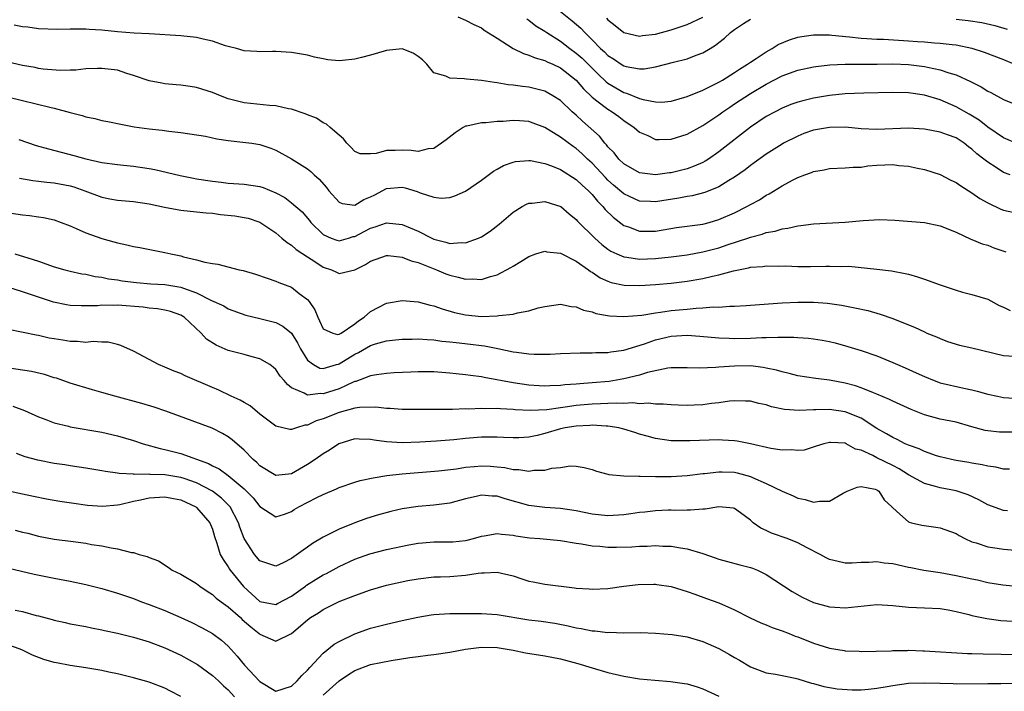
# Model space of a CAD drawing. Units: inches. Extents: x 2562000 to 2565000, y 1506000 to 1509000.
# Drawn here: x 2563013 to 2563137, y 1506744 to 1506829 of the extents above; entities that cross this region are included whole.
import ezdxf

# ---------------------------------------------------------------- set-up
doc = ezdxf.new("R2010")
doc.units = ezdxf.units.IN
doc.header["$MEASUREMENT"] = 0
doc.layers.add('LD25621506_2ft', color=70, linetype='Continuous')

msp = doc.modelspace()

# ---------------------------------------------------------------- linework, layer by layer
at = {"layer": 'LD25621506_2ft'}
for points, elevation in [([(2563068, 1506829), (2563069, 1506828.59), (2563070.04, 1506828.04), (2563071, 1506827.61), (2563071.33, 1506827.33), (2563073, 1506826.29), (2563075, 1506825), (2563076.34, 1506824.34), (2563077, 1506824.16), (2563077.8, 1506823.8), (2563079, 1506823.48), (2563079.31, 1506823.31), (2563080.03, 1506823), (2563081, 1506822.54), (2563082.97, 1506821), (2563083.89, 1506819.89), (2563085, 1506818.85), (2563085.61, 1506818.39), (2563087, 1506817.3), (2563087.52, 1506817), (2563088.38, 1506816.38), (2563089, 1506815.89), (2563090.32, 1506815), (2563091, 1506814.39), (2563092.03, 1506813.97), (2563093, 1506813.5), (2563093.48, 1506813.48), (2563095, 1506813.52), (2563097, 1506814.16), (2563099, 1506815.25), (2563101, 1506816.6), (2563101.53, 1506817), (2563102.41, 1506817.59), (2563103, 1506817.97), (2563105, 1506819.29), (2563107, 1506820.49), (2563109, 1506821.52), (2563111, 1506822.23), (2563113, 1506822.67), (2563113.28, 1506822.72), (2563115.06, 1506822.94), (2563117, 1506823.02), (2563119.01, 1506823.01), (2563121.02, 1506823.02), (2563123, 1506823.05), (2563125, 1506822.97), (2563127, 1506822.71), (2563127.38, 1506822.62), (2563129, 1506822.31), (2563130.08, 1506821.92), (2563131, 1506821.66), (2563132.83, 1506820.83), (2563133, 1506820.72), (2563134.16, 1506820.16), (2563135, 1506819.6), (2563135.41, 1506819.41), (2563137, 1506818.55), (2563139, 1506817.72)], 10234), ([(2563076.74, 1506828.74), (2563077, 1506828.58), (2563077.87, 1506827.87), (2563079, 1506827.19), (2563079.26, 1506827), (2563081, 1506825.91), (2563082.17, 1506825), (2563083, 1506824.4), (2563083.75, 1506823.75), (2563085.75, 1506821.75), (2563086.77, 1506820.77), (2563087, 1506820.6), (2563088, 1506820), (2563089, 1506819.44), (2563089.36, 1506819.36), (2563091, 1506818.68), (2563091.47, 1506818.53), (2563093, 1506818.23), (2563093.78, 1506818.22), (2563095, 1506818.32), (2563097, 1506818.9), (2563099, 1506819.73), (2563100.42, 1506820.42), (2563101, 1506820.72), (2563101.47, 1506821), (2563103, 1506821.96), (2563103.61, 1506822.39), (2563104.62, 1506823), (2563105, 1506823.27), (2563105.73, 1506823.73), (2563107, 1506824.58), (2563107.77, 1506825), (2563108.52, 1506825.48), (2563109.93, 1506826.07), (2563111, 1506826.41), (2563111.49, 1506826.51), (2563113, 1506826.73), (2563113.26, 1506826.74), (2563115, 1506826.71), (2563115.31, 1506826.69), (2563117.52, 1506826.48), (2563119, 1506826.31), (2563119.73, 1506826.27), (2563121, 1506826.16), (2563121.85, 1506826.15), (2563125, 1506825.98), (2563126.12, 1506825.88), (2563127, 1506825.83), (2563128.29, 1506825.71), (2563129, 1506825.67), (2563130.52, 1506825.48), (2563131, 1506825.44), (2563133, 1506825.03), (2563134.54, 1506824.54), (2563137, 1506823.59), (2563138.38, 1506823)], 10232), ([(2563081, 1506829.68), (2563082.49, 1506828.49), (2563083.56, 1506827.56), (2563084.07, 1506827), (2563085, 1506826.1), (2563086.07, 1506825), (2563086.57, 1506824.57), (2563087, 1506824.1), (2563087.68, 1506823.68), (2563088.66, 1506823), (2563089, 1506822.79), (2563089.28, 1506822.72), (2563091, 1506822.43), (2563091.57, 1506822.43), (2563093, 1506822.68), (2563095.27, 1506823.27), (2563097, 1506823.7), (2563098.15, 1506824.15), (2563099, 1506824.45), (2563099.9, 1506825), (2563100.59, 1506825.41), (2563101, 1506825.74), (2563101.72, 1506826.28), (2563102.48, 1506827), (2563103, 1506827.38), (2563104.15, 1506828.15), (2563105, 1506828.69)], 10230), ([(2563086.82, 1506828.82), (2563087, 1506828.6), (2563087.91, 1506827.91), (2563089, 1506827.01), (2563091, 1506826.56), (2563091.37, 1506826.63), (2563093, 1506826.82), (2563095, 1506827.37), (2563097, 1506828.04), (2563099, 1506828.97)], 10228), ([(2563131, 1506828.72), (2563132.54, 1506828.54), (2563134.28, 1506828.28), (2563135.91, 1506827.91), (2563137.45, 1506827.45)], 10230), ([(2563139, 1506812.85), (2563137, 1506813.68), (2563135, 1506815.04), (2563133.92, 1506815.92), (2563132.68, 1506816.68), (2563131, 1506817.63), (2563129, 1506818.49), (2563127, 1506819.09), (2563125, 1506819.39), (2563123, 1506819.43), (2563119.36, 1506819.36), (2563117, 1506819.25), (2563115, 1506819.05), (2563113, 1506818.7), (2563111.63, 1506818.37), (2563111, 1506818.2), (2563110.11, 1506817.89), (2563109, 1506817.45), (2563108.12, 1506817), (2563107, 1506816.38), (2563105, 1506815.06), (2563101, 1506811.9), (2563099.69, 1506811), (2563099.27, 1506810.73), (2563099, 1506810.59), (2563097.9, 1506810.1), (2563097, 1506809.77), (2563095, 1506809.26), (2563094.76, 1506809.25), (2563093, 1506809.01), (2563091, 1506809.26), (2563089, 1506810.4), (2563088.38, 1506811), (2563087.78, 1506811.78), (2563087, 1506812.55), (2563086.81, 1506812.81), (2563086.61, 1506813), (2563085.91, 1506813.91), (2563083.79, 1506815.79), (2563083, 1506816.54), (2563082.46, 1506817), (2563081, 1506818.4), (2563080.05, 1506819), (2563079, 1506819.58), (2563077, 1506820.09), (2563076.18, 1506820.18), (2563075, 1506820.37), (2563074.4, 1506820.4), (2563073, 1506820.64), (2563072.67, 1506820.67), (2563071, 1506820.93), (2563069.11, 1506821.11), (2563068.84, 1506821.16), (2563067, 1506821.23), (2563066.52, 1506821.48), (2563065, 1506821.93), (2563064.1, 1506823), (2563063.55, 1506823.55), (2563063, 1506823.98), (2563062.39, 1506824.39), (2563061, 1506824.96), (2563059, 1506824.75), (2563057, 1506824.14), (2563055.84, 1506823.84), (2563055, 1506823.66), (2563053.46, 1506823.46), (2563053, 1506823.45), (2563051.57, 1506823.57), (2563051, 1506823.67), (2563049.91, 1506823.91), (2563049, 1506824.14), (2563047, 1506824.49), (2563045, 1506824.59), (2563044.6, 1506824.6), (2563043, 1506824.56), (2563042.6, 1506824.6), (2563041, 1506824.7), (2563040.03, 1506825), (2563039, 1506825.24), (2563038.66, 1506825.34), (2563037, 1506825.92), (2563035.81, 1506826.19), (2563035, 1506826.4), (2563033, 1506826.6), (2563029, 1506826.83), (2563027.09, 1506826.91), (2563025, 1506827.08), (2563023, 1506827.3), (2563021.4, 1506827.4), (2563021, 1506827.45), (2563019.42, 1506827.42), (2563019, 1506827.45), (2563017.4, 1506827.4), (2563015, 1506827.48), (2563013.67, 1506827.67), (2563013, 1506827.74), (2563011.95, 1506827.95)], 10236), ([(2563137.84, 1506809), (2563137, 1506809.31), (2563136.08, 1506809.92), (2563135, 1506810.6), (2563134.52, 1506811), (2563133.65, 1506811.65), (2563133, 1506812.27), (2563132.57, 1506812.57), (2563132.03, 1506813), (2563131, 1506813.67), (2563129.91, 1506814.09), (2563129, 1506814.42), (2563127, 1506814.79), (2563125, 1506814.91), (2563121, 1506814.75), (2563119, 1506814.84), (2563117.02, 1506815.02), (2563115.01, 1506815.01), (2563113, 1506814.65), (2563111.78, 1506814.22), (2563111, 1506813.92), (2563109.17, 1506813), (2563109, 1506812.91), (2563107, 1506811.63), (2563105.49, 1506810.52), (2563105, 1506810.18), (2563104.35, 1506809.65), (2563103, 1506808.7), (2563102.28, 1506808.28), (2563101, 1506807.48), (2563099.24, 1506806.76), (2563097.65, 1506806.35), (2563097, 1506806.26), (2563095.95, 1506806.05), (2563093, 1506805.6), (2563092.36, 1506805.64), (2563091, 1506805.68), (2563089.73, 1506806.27), (2563089, 1506806.59), (2563087.7, 1506807.7), (2563087, 1506808.33), (2563086.67, 1506808.67), (2563085, 1506810.48), (2563084.43, 1506811), (2563083.71, 1506811.71), (2563083, 1506812.32), (2563082.58, 1506812.58), (2563081, 1506813.76), (2563079, 1506814.99), (2563077.56, 1506815.56), (2563077, 1506815.74), (2563075.82, 1506815.82), (2563075, 1506815.9), (2563073.76, 1506815.76), (2563073, 1506815.74), (2563071.57, 1506815.57), (2563071, 1506815.58), (2563069.17, 1506815.17), (2563069, 1506815.16), (2563068.71, 1506815), (2563067.67, 1506814.33), (2563066.55, 1506813.45), (2563065.95, 1506813), (2563065, 1506812.36), (2563064.28, 1506812.28), (2563063, 1506811.95), (2563062.1, 1506812.1), (2563061, 1506812.13), (2563060.08, 1506812.08), (2563059, 1506812.09), (2563057.71, 1506811.71), (2563057, 1506811.68), (2563055.67, 1506811.67), (2563055, 1506811.95), (2563054.51, 1506812.51), (2563054, 1506813), (2563053.58, 1506813.58), (2563053, 1506814.04), (2563051.87, 1506815), (2563051.43, 1506815.43), (2563051, 1506815.58), (2563050.17, 1506816.17), (2563049, 1506816.58), (2563048.74, 1506816.74), (2563047, 1506817.32), (2563046.63, 1506817.37), (2563045, 1506817.75), (2563044.21, 1506817.79), (2563041, 1506818.1), (2563039.49, 1506818.51), (2563039, 1506818.62), (2563038, 1506819), (2563037, 1506819.43), (2563035, 1506820.06), (2563034.17, 1506820.17), (2563033, 1506820.37), (2563032.4, 1506820.4), (2563031, 1506820.53), (2563030.59, 1506820.59), (2563029, 1506820.88), (2563027, 1506821.58), (2563026.16, 1506821.84), (2563025, 1506822.23), (2563023, 1506822.48), (2563022.48, 1506822.48), (2563021, 1506822.4), (2563019.73, 1506822.27), (2563019, 1506822.27), (2563017.78, 1506822.22), (2563015.61, 1506822.39), (2563015, 1506822.48), (2563014.57, 1506822.57), (2563013, 1506822.85), (2563011, 1506823.32)], 10238), ([(2563009, 1506819.4), (2563013, 1506818.43), (2563016.43, 1506817.57), (2563017, 1506817.44), (2563019, 1506816.9), (2563020.51, 1506816.51), (2563021, 1506816.36), (2563022.14, 1506816.14), (2563023, 1506815.9), (2563023.77, 1506815.77), (2563025.41, 1506815.41), (2563027.1, 1506815.1), (2563029, 1506814.82), (2563030.65, 1506814.65), (2563031.48, 1506814.52), (2563033, 1506814.38), (2563036.11, 1506813.89), (2563037.56, 1506813.56), (2563039, 1506813.36), (2563040.85, 1506813.15), (2563041.98, 1506813), (2563043, 1506812.84), (2563044.4, 1506812.4), (2563045, 1506812.15), (2563047, 1506811.03), (2563049, 1506809.79), (2563049.45, 1506809.45), (2563049.86, 1506809), (2563050.47, 1506808.47), (2563051.41, 1506807.41), (2563051.72, 1506807), (2563053, 1506805.55), (2563053.39, 1506805.39), (2563055, 1506805.17), (2563056.13, 1506805.87), (2563057, 1506806.23), (2563057.51, 1506806.49), (2563059, 1506807.3), (2563061, 1506807.44), (2563061.36, 1506807.36), (2563062.9, 1506806.9), (2563063.26, 1506806.74), (2563065, 1506806.2), (2563065.93, 1506806.07), (2563067, 1506806.13), (2563067.65, 1506806.35), (2563069, 1506806.93), (2563071, 1506808.32), (2563072.52, 1506809.48), (2563073, 1506809.73), (2563073.81, 1506810.19), (2563075, 1506810.61), (2563075.31, 1506810.69), (2563077, 1506810.83), (2563077.19, 1506810.81), (2563079, 1506810.44), (2563079.85, 1506810.15), (2563081, 1506809.67), (2563083, 1506808.43), (2563083.72, 1506807.72), (2563084.53, 1506807), (2563085, 1506806.51), (2563085.67, 1506805.67), (2563086.35, 1506805), (2563086.63, 1506804.63), (2563087.65, 1506803.65), (2563089, 1506802.61), (2563089.58, 1506802.42), (2563091, 1506801.87), (2563093, 1506801.88), (2563095.67, 1506802.33), (2563099, 1506802.79), (2563099.78, 1506803), (2563101, 1506803.36), (2563103, 1506804.22), (2563104.57, 1506805), (2563105, 1506805.25), (2563106.14, 1506805.86), (2563107, 1506806.43), (2563107.39, 1506806.61), (2563109, 1506807.61), (2563110.34, 1506808.34), (2563111, 1506808.67), (2563111.87, 1506809), (2563112.71, 1506809.29), (2563113, 1506809.43), (2563114.35, 1506809.65), (2563115, 1506809.81), (2563117, 1506809.89), (2563118, 1506810), (2563119, 1506810), (2563119.86, 1506810.14), (2563121, 1506810.22), (2563123, 1506810.31), (2563123.79, 1506810.21), (2563125, 1506810.12), (2563126.15, 1506809.85), (2563127, 1506809.69), (2563129, 1506809.04), (2563130.35, 1506808.35), (2563131, 1506808.04), (2563131.6, 1506807.6), (2563133, 1506806.74), (2563134.03, 1506806.03), (2563135, 1506805.46), (2563136.66, 1506804.66), (2563137, 1506804.54), (2563139, 1506804.1)], 10240), ([(2563012.54, 1506813.46), (2563014.73, 1506812.73), (2563016.28, 1506812.28), (2563019.47, 1506811.47), (2563021, 1506811.04), (2563023, 1506810.59), (2563025, 1506810.3), (2563025.76, 1506810.24), (2563027, 1506810.11), (2563029, 1506809.83), (2563029.7, 1506809.7), (2563032.93, 1506808.93), (2563034.59, 1506808.59), (2563035, 1506808.52), (2563037, 1506808.2), (2563038.09, 1506808.09), (2563039, 1506807.97), (2563041, 1506807.85), (2563043, 1506807.53), (2563043.4, 1506807.4), (2563045, 1506806.73), (2563046.13, 1506806.13), (2563047, 1506805.46), (2563048.33, 1506804.33), (2563049.25, 1506803.25), (2563049.44, 1506803), (2563051, 1506801.46), (2563051.99, 1506801), (2563052.73, 1506800.73), (2563053, 1506800.65), (2563054.2, 1506801), (2563054.8, 1506801.2), (2563055, 1506801.23), (2563056.16, 1506801.84), (2563057, 1506802.27), (2563057.58, 1506802.42), (2563059, 1506802.93), (2563061, 1506802.73), (2563063, 1506801.87), (2563064.73, 1506801), (2563065, 1506800.88), (2563066.51, 1506800.51), (2563067, 1506800.33), (2563068.44, 1506800.44), (2563069, 1506800.39), (2563070.64, 1506801), (2563071, 1506801.17), (2563072.11, 1506801.89), (2563073.23, 1506802.77), (2563075, 1506804.3), (2563076.17, 1506805), (2563076.71, 1506805.29), (2563077, 1506805.41), (2563077.43, 1506805.43), (2563079, 1506805.62), (2563081.02, 1506805), (2563082.08, 1506804.08), (2563083, 1506803.35), (2563083.15, 1506803.15), (2563085.33, 1506801), (2563086.21, 1506800.21), (2563087, 1506799.61), (2563087.36, 1506799.36), (2563088.13, 1506799), (2563089, 1506798.62), (2563089.4, 1506798.6), (2563091, 1506798.35), (2563093, 1506798.42), (2563095, 1506798.62), (2563097, 1506798.89), (2563099, 1506799.25), (2563101, 1506799.79), (2563102.2, 1506800.2), (2563104.67, 1506801), (2563105, 1506801.12), (2563106.5, 1506801.5), (2563107, 1506801.7), (2563108.12, 1506801.88), (2563109, 1506802.18), (2563109.74, 1506802.26), (2563111, 1506802.56), (2563111.4, 1506802.6), (2563113, 1506802.81), (2563117, 1506803.04), (2563119.24, 1506803.24), (2563121.35, 1506803.35), (2563123.28, 1506803.28), (2563127, 1506802.97), (2563129, 1506802.55), (2563131, 1506801.75), (2563132.89, 1506800.89), (2563133, 1506800.85), (2563134.3, 1506800.3), (2563135, 1506800.11), (2563135.79, 1506799.79), (2563137.28, 1506799.28)], 10242), ([(2563012.6, 1506808.6), (2563014.28, 1506808.28), (2563015, 1506808.22), (2563016.07, 1506808.07), (2563017, 1506808.01), (2563019, 1506807.63), (2563019.49, 1506807.49), (2563020.88, 1506807), (2563023, 1506806.19), (2563024.02, 1506805.98), (2563025, 1506805.8), (2563027, 1506805.62), (2563029, 1506805.35), (2563030.94, 1506804.94), (2563033, 1506804.56), (2563035, 1506804.35), (2563036.2, 1506804.2), (2563037, 1506804.15), (2563038, 1506804), (2563039.82, 1506803.82), (2563041, 1506803.63), (2563041.52, 1506803.52), (2563043.01, 1506803.02), (2563045, 1506801.66), (2563045.79, 1506801), (2563046.44, 1506800.44), (2563047, 1506800.11), (2563047.58, 1506799.58), (2563049, 1506798.64), (2563049.96, 1506798.04), (2563051, 1506797.35), (2563052.04, 1506797), (2563052.7, 1506796.7), (2563053, 1506796.54), (2563055, 1506796.98), (2563056.35, 1506797.65), (2563057, 1506798.1), (2563059, 1506798.8), (2563059.2, 1506798.8), (2563061, 1506798.6), (2563062.13, 1506798.13), (2563063, 1506797.92), (2563065.31, 1506797), (2563066.49, 1506796.49), (2563067, 1506796.3), (2563068.08, 1506796.08), (2563069, 1506795.81), (2563069.87, 1506795.87), (2563071, 1506795.77), (2563072.15, 1506796.15), (2563073, 1506796.34), (2563074.73, 1506797.27), (2563075, 1506797.45), (2563075.97, 1506798.03), (2563077, 1506798.69), (2563077.87, 1506799), (2563079, 1506799.35), (2563079.28, 1506799.28), (2563081, 1506799.1), (2563083, 1506798.08), (2563084.54, 1506797), (2563084.79, 1506796.79), (2563085, 1506796.69), (2563086, 1506796), (2563087, 1506795.55), (2563087.41, 1506795.41), (2563089.04, 1506795.04), (2563091.01, 1506795.01), (2563093, 1506795.15), (2563095, 1506795.31), (2563097, 1506795.55), (2563099, 1506795.89), (2563100.2, 1506796.2), (2563101, 1506796.36), (2563102.87, 1506796.87), (2563104.76, 1506797.24), (2563105, 1506797.31), (2563106.57, 1506797.43), (2563107, 1506797.5), (2563108.55, 1506797.45), (2563109.48, 1506797.48), (2563111, 1506797.41), (2563112.59, 1506797.41), (2563114.56, 1506797.44), (2563115, 1506797.46), (2563116.58, 1506797.42), (2563117.44, 1506797.44), (2563121, 1506797.08), (2563122.86, 1506796.86), (2563124.55, 1506796.55), (2563125, 1506796.44), (2563126.11, 1506796.11), (2563127, 1506795.83), (2563129, 1506795.09), (2563131, 1506794.42), (2563131.82, 1506794.18), (2563133, 1506793.89), (2563135, 1506793.27), (2563136.47, 1506792.47), (2563137, 1506792.29), (2563137.83, 1506791.83)], 10244), ([(2563011, 1506804.25), (2563013, 1506803.95), (2563013.87, 1506803.87), (2563015, 1506803.7), (2563015.63, 1506803.63), (2563017, 1506803.3), (2563017.86, 1506803), (2563019, 1506802.54), (2563019.78, 1506802.22), (2563021, 1506801.66), (2563023, 1506800.96), (2563024.55, 1506800.55), (2563025, 1506800.39), (2563026.17, 1506800.17), (2563027, 1506799.94), (2563027.82, 1506799.82), (2563031, 1506799.2), (2563031.73, 1506799), (2563033, 1506798.75), (2563033.35, 1506798.65), (2563035, 1506798.27), (2563036.03, 1506797.97), (2563037, 1506797.79), (2563037.7, 1506797.7), (2563040.38, 1506797), (2563040.9, 1506796.89), (2563042.45, 1506796.45), (2563043.92, 1506795.92), (2563045, 1506795.57), (2563045.39, 1506795.39), (2563047, 1506794.79), (2563047.98, 1506794.02), (2563049, 1506793.26), (2563049.22, 1506793), (2563049.95, 1506791.95), (2563050.31, 1506791), (2563050.55, 1506790.55), (2563051, 1506789.55), (2563052.21, 1506789), (2563052.82, 1506788.82), (2563053, 1506788.84), (2563053.27, 1506789), (2563055, 1506790.18), (2563055.46, 1506790.54), (2563056.18, 1506791), (2563057, 1506791.72), (2563059, 1506792.79), (2563061, 1506793.13), (2563063, 1506792.93), (2563064.52, 1506792.52), (2563065, 1506792.42), (2563066.05, 1506792.05), (2563067.61, 1506791.61), (2563069, 1506791.31), (2563071, 1506791.11), (2563073, 1506791.16), (2563073.21, 1506791.21), (2563075, 1506791.39), (2563075.56, 1506791.56), (2563077, 1506791.81), (2563078.17, 1506792.17), (2563079, 1506792.35), (2563081, 1506792.63), (2563082.34, 1506792.34), (2563083, 1506792.3), (2563083.9, 1506791.9), (2563085, 1506791.67), (2563085.48, 1506791.48), (2563087.18, 1506791.18), (2563089, 1506791.08), (2563091.28, 1506791.28), (2563093, 1506791.56), (2563093.63, 1506791.63), (2563095, 1506791.84), (2563097, 1506792.03), (2563098.16, 1506792.16), (2563099, 1506792.18), (2563100.31, 1506792.31), (2563101, 1506792.29), (2563102.4, 1506792.4), (2563103, 1506792.39), (2563104.49, 1506792.49), (2563105, 1506792.51), (2563109, 1506792.81), (2563111, 1506792.9), (2563113, 1506792.9), (2563114.77, 1506792.77), (2563116.52, 1506792.52), (2563118.2, 1506792.2), (2563119.84, 1506791.84), (2563121.4, 1506791.4), (2563123, 1506790.84), (2563123.29, 1506790.71), (2563125.75, 1506789.75), (2563127, 1506789.14), (2563127.33, 1506789), (2563128.51, 1506788.51), (2563129, 1506788.3), (2563129.94, 1506787.94), (2563131.45, 1506787.45), (2563133, 1506787.11), (2563137, 1506786.16), (2563139, 1506786.05)], 10246), ([(2563012.03, 1506799), (2563014.32, 1506798.32), (2563015, 1506798.07), (2563017, 1506797.38), (2563018.35, 1506797), (2563019, 1506796.84), (2563020.5, 1506796.5), (2563021, 1506796.43), (2563022.16, 1506796.16), (2563023, 1506796.05), (2563023.86, 1506795.86), (2563025, 1506795.71), (2563025.6, 1506795.6), (2563027.38, 1506795.38), (2563029.22, 1506795.22), (2563031, 1506795.13), (2563033, 1506794.81), (2563033.33, 1506794.67), (2563035, 1506794.09), (2563036.89, 1506793.11), (2563038.43, 1506792.43), (2563039, 1506792.05), (2563041.24, 1506791.24), (2563043, 1506790.82), (2563045, 1506790.32), (2563045.88, 1506789.88), (2563047, 1506788.99), (2563047.75, 1506787.75), (2563048.12, 1506787), (2563049, 1506785.58), (2563049.78, 1506785), (2563050.57, 1506784.57), (2563051, 1506784.51), (2563052.7, 1506785), (2563052.92, 1506785.08), (2563053, 1506785.09), (2563055, 1506786.33), (2563055.47, 1506786.53), (2563057, 1506787.43), (2563057.63, 1506787.63), (2563059, 1506788), (2563060.14, 1506788.14), (2563061, 1506788.23), (2563062.24, 1506788.24), (2563063, 1506788.27), (2563064.16, 1506788.16), (2563065, 1506788.13), (2563065.98, 1506787.98), (2563067, 1506787.89), (2563067.79, 1506787.79), (2563069.61, 1506787.61), (2563071, 1506787.42), (2563071.39, 1506787.39), (2563073.06, 1506787.06), (2563075, 1506786.63), (2563075.44, 1506786.56), (2563077, 1506786.36), (2563077.68, 1506786.32), (2563079, 1506786.31), (2563079.68, 1506786.32), (2563081, 1506786.4), (2563083.5, 1506786.5), (2563085, 1506786.48), (2563085.48, 1506786.52), (2563087, 1506786.55), (2563087.38, 1506786.62), (2563089, 1506786.84), (2563091.63, 1506787.63), (2563093, 1506788.12), (2563095, 1506788.62), (2563097, 1506788.74), (2563098.62, 1506788.62), (2563101, 1506788.39), (2563102.33, 1506788.33), (2563103, 1506788.32), (2563105, 1506788.36), (2563106.43, 1506788.43), (2563107, 1506788.42), (2563108.49, 1506788.49), (2563109, 1506788.46), (2563110.48, 1506788.48), (2563111, 1506788.43), (2563112.35, 1506788.35), (2563113, 1506788.27), (2563114.09, 1506788.09), (2563115, 1506787.92), (2563115.74, 1506787.74), (2563117.31, 1506787.31), (2563119, 1506786.79), (2563121, 1506786.1), (2563123, 1506785.27), (2563123.58, 1506785), (2563124.58, 1506784.58), (2563125.97, 1506783.97), (2563127, 1506783.49), (2563128.22, 1506783), (2563129, 1506782.72), (2563131.97, 1506782.03), (2563133, 1506781.82), (2563133.66, 1506781.66), (2563135, 1506781.27), (2563136.24, 1506781), (2563137, 1506780.85), (2563139, 1506780.73)], 10248), ([(2563138.46, 1506776.46), (2563137, 1506776.45), (2563136.48, 1506776.48), (2563135, 1506776.63), (2563134.69, 1506776.69), (2563133, 1506777.15), (2563131, 1506777.72), (2563129, 1506778.12), (2563127, 1506778.66), (2563125.32, 1506779.32), (2563123, 1506780.38), (2563122.61, 1506780.61), (2563121, 1506781.28), (2563120.56, 1506781.44), (2563119, 1506782.08), (2563118.31, 1506782.31), (2563117, 1506782.66), (2563115, 1506783.04), (2563113.26, 1506783.26), (2563111, 1506783.6), (2563109.9, 1506783.9), (2563109, 1506784.08), (2563108.3, 1506784.3), (2563107, 1506784.56), (2563106.64, 1506784.64), (2563105, 1506784.83), (2563103, 1506784.82), (2563101, 1506784.67), (2563100.62, 1506784.62), (2563098.54, 1506784.54), (2563097, 1506784.6), (2563096.61, 1506784.61), (2563095, 1506784.58), (2563094.55, 1506784.54), (2563092.01, 1506784.01), (2563091, 1506783.69), (2563089, 1506783.2), (2563087.13, 1506782.87), (2563085, 1506782.68), (2563083.43, 1506782.57), (2563083, 1506782.52), (2563081.56, 1506782.44), (2563081, 1506782.36), (2563079.66, 1506782.34), (2563079, 1506782.29), (2563078.32, 1506782.32), (2563077, 1506782.42), (2563075, 1506782.71), (2563071.36, 1506783.36), (2563071, 1506783.45), (2563069.62, 1506783.62), (2563069, 1506783.73), (2563067.83, 1506783.83), (2563067, 1506783.93), (2563065, 1506784.08), (2563063, 1506784.1), (2563062.07, 1506784.07), (2563059.97, 1506783.97), (2563059, 1506783.89), (2563057.72, 1506783.72), (2563057, 1506783.58), (2563055.12, 1506782.88), (2563055, 1506782.86), (2563054.77, 1506782.77), (2563053, 1506781.96), (2563051, 1506781.29), (2563050.67, 1506781.33), (2563049, 1506781.15), (2563048.61, 1506781.39), (2563047, 1506782.08), (2563046.47, 1506782.47), (2563046.05, 1506783), (2563045.56, 1506783.56), (2563045, 1506784.38), (2563044.68, 1506784.68), (2563044.25, 1506785), (2563043, 1506785.75), (2563042.01, 1506785.99), (2563041, 1506786.29), (2563039, 1506786.81), (2563037.45, 1506787.45), (2563036.24, 1506788.24), (2563035.57, 1506789), (2563033.41, 1506791), (2563033, 1506791.25), (2563031.71, 1506791.71), (2563031, 1506791.91), (2563030.07, 1506792.07), (2563029, 1506792.16), (2563028.26, 1506792.26), (2563025, 1506792.51), (2563024.49, 1506792.49), (2563023, 1506792.52), (2563022.46, 1506792.46), (2563020.42, 1506792.42), (2563019, 1506792.48), (2563018.55, 1506792.55), (2563016.9, 1506792.9), (2563013, 1506794.22), (2563011.25, 1506794.75)], 10250), ([(2563137.77, 1506771.77), (2563137, 1506771.78), (2563136.03, 1506772.03), (2563135, 1506772.14), (2563134.32, 1506772.32), (2563133, 1506772.53), (2563132.61, 1506772.61), (2563131, 1506772.89), (2563130.44, 1506773), (2563129, 1506773.34), (2563128.52, 1506773.48), (2563127, 1506774), (2563126.34, 1506774.34), (2563125, 1506774.8), (2563124.56, 1506775), (2563123.54, 1506775.54), (2563123, 1506775.77), (2563122.23, 1506776.23), (2563121, 1506776.93), (2563119, 1506778.21), (2563117, 1506779.02), (2563115, 1506779.31), (2563113.27, 1506779.27), (2563113, 1506779.28), (2563111.19, 1506779.19), (2563109.33, 1506779.33), (2563107.67, 1506779.67), (2563107, 1506779.9), (2563106.09, 1506780.09), (2563105, 1506780.37), (2563104.4, 1506780.4), (2563103, 1506780.43), (2563102.38, 1506780.38), (2563101, 1506780.16), (2563100.08, 1506780.08), (2563099, 1506779.91), (2563097.89, 1506779.89), (2563097, 1506779.83), (2563095.88, 1506779.88), (2563095, 1506779.9), (2563093.99, 1506779.99), (2563093, 1506780), (2563092.11, 1506780.11), (2563091, 1506780.06), (2563090.16, 1506780.16), (2563089, 1506780.08), (2563088.14, 1506780.14), (2563087, 1506780.07), (2563086.06, 1506780.06), (2563085, 1506780), (2563083, 1506779.82), (2563081.6, 1506779.61), (2563081, 1506779.54), (2563079.28, 1506779.28), (2563077.18, 1506779.18), (2563075.28, 1506779.28), (2563075, 1506779.32), (2563073.4, 1506779.4), (2563073, 1506779.44), (2563071.42, 1506779.42), (2563071, 1506779.45), (2563069.38, 1506779.38), (2563069, 1506779.39), (2563067.33, 1506779.33), (2563067, 1506779.34), (2563063.32, 1506779.32), (2563061, 1506779.33), (2563059.45, 1506779.45), (2563059, 1506779.46), (2563057.64, 1506779.64), (2563055.59, 1506779.59), (2563055, 1506779.49), (2563053, 1506778.96), (2563051, 1506778.14), (2563050.12, 1506777.88), (2563049, 1506777.34), (2563048.67, 1506777.33), (2563047.63, 1506777), (2563047, 1506776.78), (2563046.78, 1506776.78), (2563045, 1506777.2), (2563043, 1506778.75), (2563041.77, 1506779.77), (2563041, 1506780.2), (2563040.52, 1506780.52), (2563039.38, 1506781), (2563037.79, 1506781.79), (2563037, 1506782.09), (2563033.57, 1506783.57), (2563033, 1506783.86), (2563032.17, 1506784.17), (2563031, 1506784.7), (2563030.19, 1506785), (2563029, 1506785.64), (2563027, 1506786.69), (2563025.43, 1506787.43), (2563025, 1506787.56), (2563023.83, 1506787.83), (2563023, 1506787.84), (2563021.92, 1506787.92), (2563021, 1506787.81), (2563019.93, 1506787.93), (2563019, 1506787.91), (2563018.09, 1506788.09), (2563017, 1506788.25), (2563016.37, 1506788.37), (2563015, 1506788.68), (2563014.73, 1506788.73), (2563013.06, 1506789.06), (2563011, 1506789.49)], 10252), ([(2563137.49, 1506766.51), (2563137, 1506766.55), (2563135, 1506767.25), (2563133.88, 1506767.88), (2563132.52, 1506768.52), (2563131, 1506769.02), (2563129, 1506769.4), (2563128.41, 1506769.59), (2563127, 1506769.95), (2563125, 1506771.07), (2563123.81, 1506771.81), (2563123, 1506772.23), (2563121, 1506773.23), (2563120.49, 1506773.51), (2563119, 1506774.18), (2563118.3, 1506774.3), (2563117.11, 1506775), (2563117, 1506775.05), (2563115.15, 1506775.15), (2563115, 1506775.17), (2563114.28, 1506775), (2563113.33, 1506774.67), (2563111.8, 1506774.2), (2563111, 1506774.13), (2563110.22, 1506774.22), (2563109, 1506774.19), (2563107.59, 1506774.41), (2563105, 1506775), (2563103.33, 1506775.33), (2563103, 1506775.36), (2563101.46, 1506775.46), (2563101, 1506775.47), (2563097.36, 1506775.36), (2563095.37, 1506775.37), (2563095, 1506775.38), (2563093, 1506775.65), (2563091.96, 1506775.96), (2563091, 1506776.21), (2563090.41, 1506776.41), (2563089, 1506776.85), (2563088.39, 1506777), (2563087, 1506777.23), (2563086.77, 1506777.23), (2563085, 1506777.34), (2563084.69, 1506777.31), (2563083, 1506777.23), (2563081.58, 1506777), (2563081, 1506776.87), (2563079, 1506776.28), (2563078.05, 1506776.05), (2563077, 1506775.83), (2563075.75, 1506775.75), (2563075, 1506775.73), (2563073.8, 1506775.8), (2563073, 1506775.82), (2563071.84, 1506775.84), (2563071, 1506775.82), (2563069, 1506775.66), (2563067.5, 1506775.5), (2563065.33, 1506775.33), (2563063.21, 1506775.21), (2563061, 1506775.13), (2563059, 1506775.24), (2563057.45, 1506775.45), (2563057, 1506775.54), (2563055.56, 1506775.56), (2563055, 1506775.61), (2563052.97, 1506775), (2563051.8, 1506774.2), (2563051, 1506773.73), (2563049.99, 1506773), (2563049, 1506772.35), (2563047, 1506771.19), (2563045, 1506770.97), (2563043, 1506772.21), (2563042.61, 1506772.61), (2563042.15, 1506773), (2563041, 1506774.19), (2563039.5, 1506775.5), (2563039, 1506775.86), (2563038.29, 1506776.29), (2563036.97, 1506776.97), (2563031.11, 1506779.11), (2563029.62, 1506779.62), (2563028.08, 1506780.08), (2563024.64, 1506781), (2563023, 1506781.49), (2563021.82, 1506781.82), (2563019, 1506782.65), (2563017.27, 1506783.27), (2563017, 1506783.35), (2563015.76, 1506783.76), (2563014.12, 1506784.12), (2563011, 1506784.59)], 10254), ([(2563011.76, 1506779.76), (2563013.22, 1506779.22), (2563015, 1506778.4), (2563015.95, 1506778.05), (2563017, 1506777.62), (2563018.8, 1506777.2), (2563019, 1506777.14), (2563023, 1506776.46), (2563025, 1506776), (2563027, 1506775.41), (2563028.23, 1506775), (2563030.39, 1506774.39), (2563031, 1506774.28), (2563033, 1506773.76), (2563036.5, 1506772.5), (2563037, 1506772.22), (2563037.83, 1506771.83), (2563039, 1506770.96), (2563041, 1506769.29), (2563041.32, 1506769), (2563042.15, 1506768.15), (2563043, 1506767.05), (2563045, 1506765.77), (2563046.09, 1506766.09), (2563047, 1506766.42), (2563047.34, 1506766.66), (2563047.91, 1506767), (2563050.18, 1506768.18), (2563051, 1506768.59), (2563052.69, 1506769.31), (2563053, 1506769.46), (2563055, 1506770.15), (2563055.66, 1506770.34), (2563057.3, 1506770.7), (2563059.03, 1506770.97), (2563061, 1506771.19), (2563065.58, 1506771.58), (2563067.84, 1506771.84), (2563069, 1506772.02), (2563070.11, 1506772.11), (2563071, 1506772.2), (2563072.14, 1506772.14), (2563073, 1506772.08), (2563073.97, 1506771.97), (2563075, 1506771.73), (2563075.72, 1506771.72), (2563077, 1506771.51), (2563077.64, 1506771.64), (2563079, 1506771.65), (2563079.92, 1506771.92), (2563081, 1506772.01), (2563082.2, 1506772.2), (2563083, 1506772.14), (2563084, 1506772), (2563085, 1506771.72), (2563085.53, 1506771.53), (2563087, 1506771.16), (2563087.11, 1506771.11), (2563089, 1506770.94), (2563090.89, 1506770.89), (2563091.09, 1506770.91), (2563093, 1506770.87), (2563095, 1506770.86), (2563097, 1506770.96), (2563099, 1506771.21), (2563099.22, 1506771.22), (2563101, 1506771.45), (2563101.43, 1506771.43), (2563103, 1506771.39), (2563103.33, 1506771.33), (2563105, 1506770.87), (2563105.27, 1506770.73), (2563107, 1506769.98), (2563109, 1506768.98), (2563110.4, 1506768.4), (2563111, 1506768.12), (2563111.93, 1506767.93), (2563113, 1506767.62), (2563113.73, 1506767.73), (2563115, 1506767.73), (2563116.75, 1506768.75), (2563117, 1506768.87), (2563117.22, 1506769), (2563118.49, 1506769.51), (2563119, 1506769.59), (2563120.76, 1506769.23), (2563121, 1506769.17), (2563121.25, 1506769), (2563121.91, 1506767.91), (2563122.9, 1506767), (2563123, 1506766.87), (2563123.91, 1506766.09), (2563125, 1506765.1), (2563125.06, 1506765.06), (2563125.37, 1506765), (2563126.69, 1506764.69), (2563128.43, 1506764.43), (2563129, 1506764.37), (2563131, 1506763.63), (2563131.39, 1506763.39), (2563132.13, 1506763), (2563133, 1506762.6), (2563133.54, 1506762.46), (2563135, 1506761.95), (2563136.2, 1506761.8), (2563137, 1506761.66), (2563138.47, 1506761.53)], 10256), ([(2563139, 1506756.91), (2563136.91, 1506757.09), (2563135, 1506757.42), (2563133.73, 1506757.73), (2563133, 1506757.85), (2563131, 1506758.3), (2563129, 1506758.66), (2563126.95, 1506758.95), (2563125.3, 1506759.3), (2563125, 1506759.34), (2563123, 1506759.79), (2563121.9, 1506759.9), (2563121, 1506760.05), (2563119.96, 1506759.96), (2563119, 1506759.99), (2563117.89, 1506759.89), (2563117, 1506759.91), (2563116.08, 1506760.08), (2563115, 1506760.37), (2563114.58, 1506760.58), (2563113.81, 1506761), (2563112.18, 1506761.82), (2563111, 1506762.45), (2563109.64, 1506763), (2563107.69, 1506763.69), (2563107, 1506764.04), (2563106.31, 1506764.31), (2563105.37, 1506765), (2563105, 1506765.32), (2563103.76, 1506766.24), (2563103, 1506766.79), (2563102.85, 1506766.85), (2563101, 1506767.01), (2563099.3, 1506766.7), (2563099, 1506766.73), (2563097.42, 1506766.58), (2563097, 1506766.61), (2563095.43, 1506766.57), (2563095, 1506766.59), (2563094.59, 1506766.59), (2563093, 1506766.52), (2563091.64, 1506766.36), (2563091, 1506766.31), (2563089.87, 1506766.13), (2563089, 1506766.01), (2563087, 1506765.88), (2563085, 1506766.1), (2563083, 1506766.5), (2563081, 1506766.79), (2563079, 1506766.93), (2563077, 1506767.18), (2563074.01, 1506768.01), (2563073, 1506768.36), (2563072.37, 1506768.37), (2563071, 1506768.51), (2563070.33, 1506768.33), (2563069, 1506768.03), (2563067, 1506767.47), (2563065, 1506767.21), (2563063, 1506767.07), (2563061, 1506766.77), (2563059.57, 1506766.43), (2563058.01, 1506765.99), (2563056.48, 1506765.52), (2563055, 1506765.01), (2563053, 1506764.21), (2563051, 1506763.18), (2563049.64, 1506762.36), (2563049, 1506761.9), (2563048.46, 1506761.54), (2563047, 1506760.47), (2563045.93, 1506759.93), (2563045, 1506759.51), (2563043.89, 1506759.89), (2563043, 1506760.18), (2563042.32, 1506761), (2563041.03, 1506763.03), (2563040.46, 1506764.46), (2563040.3, 1506765), (2563039.22, 1506767), (2563039.13, 1506767.13), (2563038.13, 1506768.13), (2563037, 1506768.99), (2563035, 1506770.05), (2563033.42, 1506770.58), (2563033, 1506770.73), (2563031, 1506771.05), (2563029.11, 1506771.11), (2563029, 1506771.13), (2563027.12, 1506771.12), (2563027, 1506771.14), (2563025.22, 1506771.22), (2563025, 1506771.26), (2563023.47, 1506771.47), (2563023, 1506771.57), (2563021, 1506771.92), (2563019, 1506772.21), (2563018.32, 1506772.32), (2563017, 1506772.5), (2563014.91, 1506772.91), (2563013.34, 1506773.34), (2563012.23, 1506773.77)], 10258), ([(2563011, 1506769.06), (2563014.36, 1506768.36), (2563016.02, 1506768.02), (2563017.72, 1506767.72), (2563019.46, 1506767.46), (2563021.22, 1506767.22), (2563023.09, 1506767.09), (2563025, 1506767.26), (2563025.3, 1506767.3), (2563027, 1506767.72), (2563027.89, 1506767.89), (2563029, 1506768.16), (2563031, 1506768.29), (2563032.08, 1506768.08), (2563033, 1506767.89), (2563034.9, 1506767), (2563035, 1506766.91), (2563036.68, 1506765), (2563036.76, 1506764.76), (2563037, 1506764.19), (2563037.26, 1506763.26), (2563037.57, 1506762.43), (2563037.98, 1506761), (2563038.34, 1506760.34), (2563039, 1506759.43), (2563039.15, 1506759.15), (2563039.26, 1506759), (2563040.92, 1506756.92), (2563041.96, 1506755.96), (2563043, 1506755.03), (2563045, 1506754.68), (2563045.23, 1506754.77), (2563047, 1506755.7), (2563048.78, 1506757), (2563048.9, 1506757.1), (2563050.13, 1506757.87), (2563051, 1506758.4), (2563051.41, 1506758.59), (2563053, 1506759.46), (2563055, 1506760.41), (2563056.91, 1506761.09), (2563059, 1506761.6), (2563061.81, 1506762.19), (2563063, 1506762.4), (2563063.54, 1506762.46), (2563065, 1506762.57), (2563067, 1506762.58), (2563067.4, 1506762.6), (2563069, 1506762.76), (2563069.2, 1506762.8), (2563069.98, 1506763), (2563071, 1506763.31), (2563071.35, 1506763.35), (2563073, 1506763.64), (2563073.54, 1506763.54), (2563075, 1506763.42), (2563075.35, 1506763.35), (2563077.1, 1506763.1), (2563078.37, 1506763), (2563081, 1506762.76), (2563083, 1506762.43), (2563083.66, 1506762.34), (2563085, 1506762.08), (2563085.98, 1506762.02), (2563087, 1506761.92), (2563088.08, 1506761.92), (2563090.03, 1506761.97), (2563091, 1506762.05), (2563091.94, 1506762.06), (2563093, 1506762.11), (2563093.94, 1506762.06), (2563095, 1506762.03), (2563096.18, 1506761.82), (2563097, 1506761.72), (2563099, 1506761.1), (2563100.55, 1506760.55), (2563101, 1506760.4), (2563102.1, 1506760.1), (2563103.69, 1506759.69), (2563105, 1506759.34), (2563105.26, 1506759.26), (2563105.9, 1506759), (2563107, 1506758.45), (2563110.3, 1506756.3), (2563111.57, 1506755.57), (2563113, 1506754.93), (2563115, 1506754.37), (2563115.66, 1506754.34), (2563117, 1506754.23), (2563121, 1506754.67), (2563123, 1506754.54), (2563125, 1506754.31), (2563127, 1506754.25), (2563129, 1506754.17), (2563130.01, 1506753.99), (2563131, 1506753.79), (2563132.61, 1506753.39), (2563133, 1506753.27), (2563134.89, 1506752.89), (2563136.65, 1506752.65), (2563139, 1506752.53)], 10260), ([(2563012.08, 1506764.08), (2563013, 1506763.82), (2563013.67, 1506763.67), (2563015, 1506763.32), (2563017, 1506762.93), (2563019.39, 1506762.61), (2563021, 1506762.42), (2563021.73, 1506762.27), (2563023, 1506762.1), (2563024.19, 1506761.81), (2563025, 1506761.71), (2563026.76, 1506761.24), (2563027, 1506761.24), (2563027.73, 1506761), (2563028.75, 1506760.75), (2563029, 1506760.62), (2563030.19, 1506760.19), (2563031.4, 1506759.4), (2563031.92, 1506759), (2563033, 1506758.49), (2563035, 1506757.31), (2563035.39, 1506757), (2563036.34, 1506756.34), (2563037, 1506755.94), (2563037.48, 1506755.48), (2563038.11, 1506755), (2563039, 1506754.36), (2563040.54, 1506753), (2563040.77, 1506752.77), (2563041.85, 1506751.85), (2563042.91, 1506751), (2563043, 1506750.9), (2563045, 1506750.03), (2563047, 1506751.01), (2563049, 1506752.7), (2563049.39, 1506753), (2563050.39, 1506753.61), (2563051, 1506754.04), (2563053.03, 1506755.03), (2563055, 1506755.8), (2563057, 1506756.53), (2563059, 1506757.11), (2563061.68, 1506757.68), (2563063, 1506757.91), (2563065, 1506758.14), (2563065.82, 1506758.18), (2563067, 1506758.21), (2563069, 1506758.35), (2563070.61, 1506758.61), (2563071, 1506758.65), (2563071.35, 1506758.65), (2563073, 1506758.76), (2563075, 1506758.28), (2563076.1, 1506757.9), (2563077, 1506757.61), (2563077.53, 1506757.53), (2563079, 1506757.23), (2563082.78, 1506756.78), (2563083, 1506756.74), (2563084.63, 1506756.63), (2563085, 1506756.58), (2563087, 1506756.69), (2563089, 1506756.96), (2563090.83, 1506757.17), (2563092.78, 1506757.22), (2563093, 1506757.22), (2563093.19, 1506757.19), (2563095, 1506756.92), (2563097, 1506756.3), (2563097.96, 1506755.96), (2563099.44, 1506755.44), (2563101, 1506754.87), (2563103, 1506753.98), (2563104.98, 1506752.98), (2563106.34, 1506752.34), (2563107, 1506752.1), (2563107.76, 1506751.76), (2563109, 1506751.35), (2563109.91, 1506751), (2563110.67, 1506750.67), (2563111, 1506750.56), (2563113, 1506749.75), (2563115, 1506749.13), (2563116.84, 1506748.84), (2563117, 1506748.81), (2563118.76, 1506748.76), (2563119, 1506748.73), (2563122.82, 1506748.82), (2563123, 1506748.85), (2563124.85, 1506748.85), (2563125, 1506748.87), (2563126.8, 1506748.8), (2563127, 1506748.8), (2563132.47, 1506748.47), (2563133, 1506748.46), (2563134.41, 1506748.41), (2563139, 1506748.35)], 10262), ([(2563011.27, 1506759.27), (2563014.48, 1506758.48), (2563017, 1506757.98), (2563019, 1506757.62), (2563021, 1506757.21), (2563023, 1506756.69), (2563025, 1506756.1), (2563027, 1506755.41), (2563028.04, 1506755), (2563029, 1506754.65), (2563031, 1506753.89), (2563033, 1506753.02), (2563034.38, 1506752.38), (2563035.7, 1506751.7), (2563037, 1506750.99), (2563038.16, 1506750.16), (2563039, 1506749.41), (2563040.14, 1506748.14), (2563041.07, 1506747), (2563043, 1506744.91), (2563045, 1506743.7), (2563047, 1506744.33), (2563047.7, 1506745), (2563048.32, 1506745.68), (2563049, 1506746.34), (2563049.3, 1506746.7), (2563051, 1506748.51), (2563052.37, 1506749.63), (2563053, 1506749.98), (2563055, 1506750.94), (2563057, 1506751.65), (2563059, 1506752.18), (2563061, 1506752.64), (2563062.95, 1506753.05), (2563064.66, 1506753.34), (2563065, 1506753.39), (2563067, 1506753.53), (2563069, 1506753.53), (2563070.48, 1506753.52), (2563071, 1506753.53), (2563073, 1506753.41), (2563077, 1506752.74), (2563078.55, 1506752.55), (2563080.29, 1506752.29), (2563081.97, 1506751.97), (2563083, 1506751.72), (2563083.63, 1506751.63), (2563085, 1506751.34), (2563085.33, 1506751.33), (2563087, 1506751.13), (2563087.14, 1506751.14), (2563089, 1506751.09), (2563091.11, 1506751.11), (2563093, 1506751.05), (2563095.12, 1506750.88), (2563097, 1506750.58), (2563099, 1506749.99), (2563101, 1506749.1), (2563102.35, 1506748.35), (2563103, 1506747.95), (2563103.62, 1506747.62), (2563105, 1506746.79), (2563107, 1506746.02), (2563108.17, 1506745.83), (2563109, 1506745.66), (2563110.65, 1506745.35), (2563111, 1506745.27), (2563112.73, 1506744.73), (2563113, 1506744.67), (2563114.28, 1506744.28), (2563115.99, 1506743.99), (2563117.87, 1506743.87), (2563119, 1506743.87), (2563119.94, 1506743.94), (2563121, 1506744.07), (2563122.28, 1506744.28), (2563123, 1506744.43), (2563125, 1506744.72), (2563127, 1506744.77), (2563129, 1506744.69), (2563130.65, 1506744.65), (2563131, 1506744.63), (2563135, 1506744.68), (2563136.68, 1506744.68), (2563139, 1506744.72)], 10264), ([(2563012.07, 1506753.93), (2563013, 1506753.77), (2563014.72, 1506753.28), (2563015, 1506753.22), (2563016.75, 1506752.75), (2563017, 1506752.67), (2563018.38, 1506752.38), (2563019, 1506752.23), (2563021, 1506751.87), (2563021.71, 1506751.71), (2563023, 1506751.47), (2563023.37, 1506751.37), (2563025, 1506751.02), (2563027, 1506750.51), (2563029, 1506749.92), (2563031, 1506749.19), (2563033, 1506748.25), (2563035.09, 1506747.09), (2563037, 1506745.69), (2563037.76, 1506745), (2563038.39, 1506744.39), (2563039, 1506743.85), (2563039.8, 1506743)], 10266), ([(2563033.01, 1506743.01), (2563031.71, 1506743.71), (2563031, 1506744.07), (2563029, 1506744.83), (2563027, 1506745.39), (2563025, 1506745.88), (2563023.9, 1506746.1), (2563023, 1506746.31), (2563021, 1506746.65), (2563019, 1506746.94), (2563017.27, 1506747.27), (2563017, 1506747.33), (2563015.7, 1506747.7), (2563014.26, 1506748.26), (2563013, 1506748.87), (2563012.7, 1506749), (2563011, 1506749.62)], 10268), ([(2563051, 1506743.21), (2563053, 1506745.02), (2563054.2, 1506745.8), (2563055, 1506746.3), (2563057, 1506747.06), (2563059.58, 1506747.58), (2563061.95, 1506747.95), (2563063, 1506748.07), (2563064.24, 1506748.24), (2563065, 1506748.33), (2563067, 1506748.63), (2563068.98, 1506749.02), (2563071, 1506749.26), (2563073, 1506749.21), (2563075, 1506748.87), (2563076.56, 1506748.56), (2563079, 1506748.18), (2563081, 1506747.79), (2563083.21, 1506747.21), (2563085, 1506746.63), (2563087, 1506746.04), (2563089, 1506745.59), (2563091, 1506745.27), (2563092.93, 1506745.07), (2563094.91, 1506744.91), (2563096.68, 1506744.68), (2563097, 1506744.61), (2563098.26, 1506744.26), (2563099, 1506744.01), (2563101, 1506743.07)], 10266)]:
    msp.add_lwpolyline(points, dxfattribs=dict(at, elevation=elevation))

doc.saveas('drawing.dxf')
